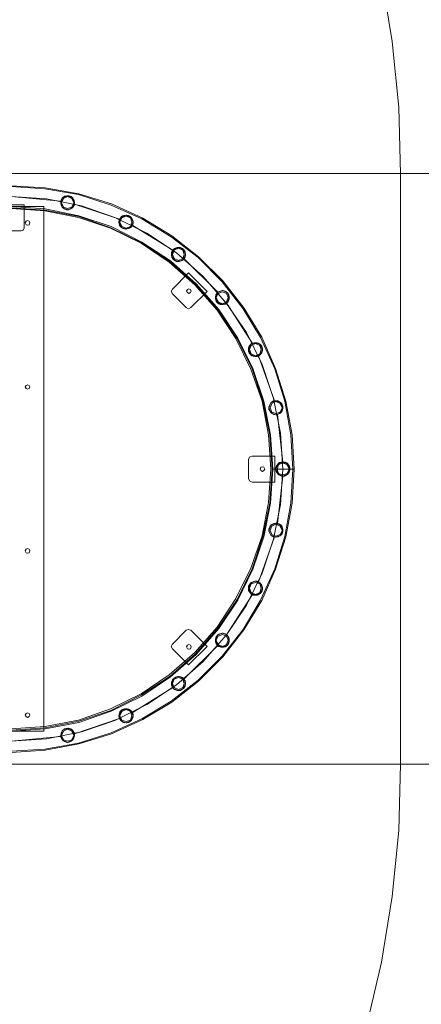
# Model space of a CAD drawing. Units: millimetres. Extents: x -2646 to 5328, y -866 to 6899.
# Drawn here: x 3390 to 4004, y 1652 to 3155 of the extents above; entities that cross this region are included whole.
import ezdxf

# ---------------------------------------------------------------- set-up
doc = ezdxf.new("R2010")
doc.units = ezdxf.units.MM

# ---------------------------------------------------------------- blocks, each defined once
blk = doc.blocks.new('WMF0')
at = {"color": 51, "lineweight": 0}
for points in [[(1269.72, -659.28), (1269.37, -646.94), (1268.15, -634.68), (1266.14, -622.49)], [(1269.72, -659.28), (1269.37, -646.94), (1268.15, -634.68), (1266.14, -622.49)], [(1348.46, -659.21), (923.95, -659.21)], [(1269.72, -659.28), (1269.72, -769.13)], [(1269.72, -659.28), (1269.72, -769.13)], [(892.83, -769.13), (1379.51, -769.13)], [(1118.06, -954.07), (1130.04, -951.2), (1141.87, -947.69), (1153.41, -943.31), (1164.67, -938.22), (1175.5, -932.41), (1185.97, -925.89), (1196.01, -918.72), (1205.55, -910.9), (1214.58, -902.44), (1222.97, -893.4), (1230.79, -883.87), (1237.96, -873.83), (1244.48, -863.36), (1250.29, -852.53), (1255.38, -841.27), (1259.76, -829.73), (1263.34, -817.9), (1266.14, -805.92), (1268.15, -793.73), (1269.37, -781.47), (1269.72, -769.13)], [(1118.06, -954.07), (1130.04, -951.2), (1141.87, -947.69), (1153.41, -943.31), (1164.67, -938.22), (1175.5, -932.41), (1185.97, -925.89), (1196.01, -918.72), (1205.55, -910.9), (1214.58, -902.44), (1222.97, -893.4), (1230.79, -883.87), (1237.96, -873.83), (1244.48, -863.36), (1250.29, -852.53), (1255.38, -841.27), (1259.76, -829.73), (1263.34, -817.9), (1266.14, -805.92), (1268.15, -793.73), (1269.37, -781.47), (1269.72, -769.13)]]:
    blk.add_lwpolyline(points, dxfattribs=at)
at = {"color": 1, "lineweight": 0}
for points in [[(1197.16, -661.5), (1203.54, -661.86), (1209.78, -663.01), (1215.87, -664.87), (1221.68, -667.52), (1227.13, -670.82), (1232.08, -674.7), (1236.6, -679.21), (1240.54, -684.23), (1243.84, -689.68), (1246.42, -695.49), (1248.36, -701.59), (1249.5, -707.82), (1249.86, -714.21), (1249.5, -720.52), (1248.36, -726.83), (1246.42, -732.85), (1243.84, -738.66), (1240.54, -744.11), (1236.6, -749.13), (1232.08, -753.65), (1227.13, -757.59), (1221.68, -760.82), (1215.87, -763.47), (1209.78, -765.33), (1203.54, -766.48), (1197.16, -766.91)], [(1197.16, -766.91), (1203.54, -766.48), (1209.78, -765.33), (1215.87, -763.47), (1221.68, -760.82), (1227.13, -757.59), (1232.08, -753.65), (1236.6, -749.13), (1240.54, -744.11), (1243.84, -738.66), (1246.42, -732.85), (1248.36, -726.83), (1249.5, -720.52), (1249.86, -714.21), (1249.5, -707.82), (1248.36, -701.59), (1246.42, -695.49), (1243.84, -689.68), (1240.54, -684.23), (1236.6, -679.21), (1232.08, -674.7), (1227.13, -670.82), (1221.68, -667.52), (1215.87, -664.87), (1209.78, -663.01), (1203.54, -661.86), (1197.16, -661.5)], [(1197.16, -661.64), (1203.47, -662.08), (1209.71, -663.15), (1215.8, -665.09), (1221.54, -667.67), (1226.99, -670.97), (1232.01, -674.84), (1236.45, -679.36), (1240.4, -684.38), (1243.62, -689.75), (1246.28, -695.56), (1248.14, -701.59), (1249.29, -707.82), (1249.65, -714.21), (1249.29, -720.52), (1248.14, -726.76), (1246.28, -732.78), (1243.62, -738.59), (1240.4, -744.04), (1236.45, -748.98), (1232.01, -753.5), (1226.99, -757.37), (1221.54, -760.67), (1215.8, -763.25), (1209.71, -765.19), (1203.47, -766.34), (1197.16, -766.7)], [(1197.16, -766.7), (1203.47, -766.34), (1209.71, -765.19), (1215.8, -763.25), (1221.54, -760.67), (1226.99, -757.37), (1232.01, -753.5), (1236.45, -748.98), (1240.4, -744.04), (1243.62, -738.59), (1246.28, -732.78), (1248.14, -726.76), (1249.29, -720.52), (1249.65, -714.21), (1249.29, -707.82), (1248.14, -701.59), (1246.28, -695.56), (1243.62, -689.75), (1240.4, -684.38), (1236.45, -679.36), (1232.01, -674.84), (1226.99, -670.97), (1221.54, -667.67), (1215.8, -665.09), (1209.71, -663.15), (1203.47, -662.08), (1197.16, -661.64)], [(1197.16, -663.51), (1203.75, -663.94), (1210.28, -665.23), (1216.52, -667.38), (1222.47, -670.32), (1227.99, -673.98), (1232.94, -678.35), (1237.31, -683.37), (1241.04, -688.82), (1243.91, -694.77), (1246.06, -701.08), (1247.35, -707.54), (1247.78, -714.21), (1247.35, -720.8), (1246.06, -727.26), (1243.91, -733.57), (1241.04, -739.52), (1237.31, -745.04), (1232.94, -749.99), (1227.99, -754.36), (1222.47, -758.02), (1216.52, -760.96), (1210.28, -763.11), (1203.75, -764.4), (1197.16, -764.83)], [(1197.16, -663.51), (1206.41, -664.37)], [(1197.16, -663.51), (1203.75, -663.94), (1210.28, -665.23), (1216.52, -667.38), (1222.47, -670.32), (1227.99, -673.98), (1232.94, -678.35), (1237.31, -683.37), (1241.04, -688.82), (1243.91, -694.77), (1246.06, -701.08), (1247.35, -707.54), (1247.78, -714.21), (1247.35, -720.8), (1246.06, -727.26), (1243.91, -733.57), (1241.04, -739.52), (1237.31, -745.04), (1232.94, -749.99), (1227.99, -754.36), (1222.47, -758.02), (1216.52, -760.96), (1210.28, -763.11), (1203.75, -764.4), (1197.16, -764.83)], [(1197.16, -663.51), (1206.41, -664.37)], [(1197.16, -764.83), (1203.75, -764.4), (1210.28, -763.11), (1216.52, -760.96), (1222.47, -758.02), (1227.99, -754.36), (1232.94, -749.99), (1237.31, -745.04), (1241.04, -739.52), (1243.91, -733.57), (1246.06, -727.26), (1247.35, -720.8), (1247.78, -714.21), (1247.35, -707.54), (1246.06, -701.08), (1243.91, -694.77), (1241.04, -688.82), (1237.31, -683.37), (1232.94, -678.35), (1227.99, -673.98), (1222.47, -670.32), (1216.52, -667.38), (1210.28, -665.23), (1203.75, -663.94), (1197.16, -663.51)], [(1206.41, -664.37), (1197.16, -663.51)], [(1197.16, -764.83), (1203.75, -764.4), (1210.28, -763.11), (1216.52, -760.96), (1222.47, -758.02), (1227.99, -754.36), (1232.94, -749.99), (1237.31, -745.04), (1241.04, -739.52), (1243.91, -733.57), (1246.06, -727.26), (1247.35, -720.8), (1247.78, -714.21), (1247.35, -707.54), (1246.06, -701.08), (1243.91, -694.77), (1241.04, -688.82), (1237.31, -683.37), (1232.94, -678.35), (1227.99, -673.98), (1222.47, -670.32), (1216.52, -667.38), (1210.28, -665.23), (1203.75, -663.94), (1197.16, -663.51)], [(1206.41, -664.37), (1197.16, -663.51)], [(1197.16, -665.37), (1203.54, -665.8), (1209.78, -667.09), (1215.8, -669.1), (1221.54, -671.97), (1226.84, -675.48), (1231.65, -679.72), (1235.88, -684.52), (1239.39, -689.83), (1242.19, -695.49), (1244.27, -701.59), (1245.49, -707.82), (1245.92, -714.21), (1245.49, -720.52), (1244.27, -726.83), (1242.19, -732.85), (1239.39, -738.59), (1235.88, -743.89), (1231.65, -748.7), (1226.84, -752.86), (1221.54, -756.44), (1215.8, -759.24), (1209.78, -761.32), (1203.54, -762.54), (1197.16, -762.97)], [(1197.16, -762.97), (1203.54, -762.54), (1209.78, -761.32), (1215.8, -759.24), (1221.54, -756.44), (1226.84, -752.86), (1231.65, -748.7), (1235.88, -743.89), (1239.39, -738.59), (1242.19, -732.85), (1244.27, -726.83), (1245.49, -720.52), (1245.92, -714.21), (1245.49, -707.82), (1244.27, -701.59), (1242.19, -695.49), (1239.39, -689.83), (1235.88, -684.52), (1231.65, -679.72), (1226.84, -675.48), (1221.54, -671.97), (1215.8, -669.1), (1209.78, -667.09), (1203.54, -665.8), (1197.16, -665.37)], [(1197.16, -665.59), (1203.54, -666.02), (1209.78, -667.24), (1215.73, -669.32), (1221.47, -672.11), (1226.77, -675.63), (1231.5, -679.79), (1235.74, -684.59), (1239.25, -689.9), (1242.05, -695.56), (1244.05, -701.59), (1245.34, -707.82), (1245.77, -714.21), (1245.34, -720.52), (1244.05, -726.76), (1242.05, -732.78), (1239.25, -738.44), (1235.74, -743.75), (1231.5, -748.55), (1226.77, -752.71), (1221.47, -756.23), (1215.73, -759.1), (1209.78, -761.1), (1203.54, -762.32), (1197.16, -762.75)], [(1197.16, -762.75), (1203.54, -762.32), (1209.78, -761.1), (1215.73, -759.1), (1221.47, -756.23), (1226.77, -752.71), (1231.5, -748.55), (1235.74, -743.75), (1239.25, -738.44), (1242.05, -732.78), (1244.05, -726.76), (1245.34, -720.52), (1245.77, -714.21), (1245.34, -707.82), (1244.05, -701.59), (1242.05, -695.56), (1239.25, -689.9), (1235.74, -684.59), (1231.5, -679.79), (1226.77, -675.63), (1221.47, -672.11), (1215.73, -669.32), (1209.78, -667.24), (1203.54, -666.02), (1197.16, -665.59)], [(1208.99, -664.94), (1217.38, -667.74)], [(1208.99, -664.94), (1217.38, -667.74)], [(1217.38, -667.74), (1208.99, -664.94)], [(1217.38, -667.74), (1208.99, -664.94)], [(1199.59, -669.32), (1199.45, -669.75), (1199.02, -669.89)], [(1199.02, -669.89), (1199.45, -669.75), (1199.59, -669.32)], [(1219.74, -668.82), (1227.27, -673.48)], [(1219.74, -668.82), (1227.27, -673.48)], [(1227.27, -673.48), (1219.74, -668.82)], [(1227.27, -673.48), (1219.74, -668.82)], [(1229.35, -675.05), (1235.66, -681.29)], [(1229.35, -675.05), (1235.66, -681.29)], [(1235.66, -681.29), (1229.35, -675.05)], [(1235.66, -681.29), (1229.35, -675.05)], [(1227.2, -681.58), (1226.99, -681.15), (1227.2, -680.72)], [(1227.2, -680.72), (1226.99, -681.15), (1227.2, -681.58)], [(1230.64, -684.16), (1230.21, -684.38), (1229.78, -684.16)], [(1229.78, -684.16), (1230.21, -684.38), (1230.64, -684.16)], [(1237.31, -683.3), (1242.12, -690.83)], [(1237.31, -683.3), (1242.12, -690.83)], [(1242.12, -690.83), (1237.31, -683.3)], [(1242.12, -690.83), (1237.31, -683.3)], [(1243.26, -693.12), (1246.2, -701.51)], [(1243.26, -693.12), (1246.2, -701.51)], [(1246.2, -701.51), (1243.26, -693.12)], [(1246.2, -701.51), (1243.26, -693.12)], [(1246.78, -704.02), (1247.78, -712.92)], [(1246.78, -704.02), (1247.78, -712.92)], [(1247.78, -712.92), (1246.78, -704.02)], [(1247.78, -712.92), (1246.78, -704.02)], [(1241.4, -712.34), (1241.62, -711.91), (1242.05, -711.77)], [(1242.05, -711.77), (1241.62, -711.91), (1241.4, -712.34)], [(1246.49, -714.21), (1245.85, -714.21), (1245.77, -714.21), (1246.28, -714.21), (1247.21, -714.21), (1248.36, -714.21), (1249.29, -714.21), (1249.79, -714.21), (1249.72, -714.21), (1249.07, -714.21)], [(1246.49, -714.21), (1245.85, -714.21), (1245.77, -714.21), (1246.28, -714.21), (1247.21, -714.21), (1248.36, -714.21), (1249.29, -714.21), (1249.79, -714.21), (1249.72, -714.21), (1249.07, -714.21)], [(1246.49, -714.21), (1245.99, -714.21), (1246.49, -714.21), (1247.28, -714.21), (1248.28, -714.21), (1249.14, -714.21), (1249.65, -714.21), (1249.57, -714.21), (1249.07, -714.21)], [(1246.49, -714.21), (1245.99, -714.21), (1246.49, -714.21), (1247.28, -714.21), (1248.28, -714.21), (1249.14, -714.21), (1249.65, -714.21), (1249.57, -714.21), (1249.07, -714.21)], [(1242.05, -716.64), (1241.62, -716.43), (1241.4, -716)], [(1241.4, -716), (1241.62, -716.43), (1242.05, -716.64)], [(1247.78, -715.5), (1246.78, -724.32)], [(1247.78, -715.5), (1246.78, -724.32)], [(1246.78, -724.32), (1247.78, -715.5)], [(1246.78, -724.32), (1247.78, -715.5)], [(1246.2, -726.83), (1243.26, -735.22)], [(1246.2, -726.83), (1243.26, -735.22)], [(1243.26, -735.22), (1246.2, -726.83)], [(1243.26, -735.22), (1246.2, -726.83)], [(1242.12, -737.51), (1237.31, -745.04)], [(1242.12, -737.51), (1237.31, -745.04)], [(1237.31, -745.04), (1242.12, -737.51)], [(1237.31, -745.04), (1242.12, -737.51)], [(1229.78, -744.18), (1230.21, -744.04), (1230.64, -744.18)], [(1230.64, -744.18), (1230.21, -744.04), (1229.78, -744.18)], [(1227.2, -747.62), (1226.99, -747.19), (1227.2, -746.76)], [(1227.2, -746.76), (1226.99, -747.19), (1227.2, -747.62)], [(1235.66, -747.05), (1229.35, -753.29)], [(1235.66, -747.05), (1229.35, -753.29)], [(1229.35, -753.29), (1235.66, -747.05)], [(1229.35, -753.29), (1235.66, -747.05)], [(1227.27, -754.86), (1219.74, -759.53)], [(1227.27, -754.86), (1219.74, -759.53)], [(1219.74, -759.53), (1227.27, -754.86)], [(1219.74, -759.53), (1227.27, -754.86)], [(1217.38, -760.6), (1208.99, -763.47)], [(1217.38, -760.6), (1208.99, -763.47)], [(1208.99, -763.47), (1217.38, -760.6)], [(1208.99, -763.47), (1217.38, -760.6)], [(1206.41, -763.97), (1197.16, -764.83)], [(1206.41, -763.97), (1197.16, -764.83)], [(1197.16, -764.83), (1206.41, -763.97)], [(1197.16, -764.83), (1206.41, -763.97)]]:
    blk.add_lwpolyline(points, dxfattribs=at)
for points in [[(1208.99, -664.94), (1208.84, -665.16), (1208.7, -665.52), (1208.27, -665.8), (1207.84, -665.95), (1207.48, -665.95), (1207.12, -665.8), (1206.69, -665.52), (1206.48, -665.02), (1206.41, -664.66), (1206.41, -664.37), (1206.55, -664.08), (1206.77, -663.72), (1207.2, -663.44), (1207.63, -663.37), (1207.98, -663.37), (1208.34, -663.51), (1208.7, -663.87), (1208.92, -664.23), (1208.99, -664.66), (1208.99, -664.94)], [(1208.99, -664.94), (1208.99, -664.87), (1208.99, -664.66), (1208.92, -664.23), (1208.7, -663.8), (1208.34, -663.51), (1207.98, -663.37), (1207.55, -663.37), (1207.05, -663.51), (1206.69, -663.87), (1206.48, -664.15), (1206.41, -664.44), (1206.41, -664.66), (1206.48, -665.02), (1206.69, -665.45), (1207.05, -665.8), (1207.41, -665.88), (1207.84, -665.95), (1208.27, -665.8), (1208.7, -665.45), (1208.92, -665.16), (1208.99, -664.94)], [(1208.99, -664.94), (1208.99, -664.66), (1208.92, -664.23), (1208.7, -663.8), (1208.34, -663.51), (1207.98, -663.37), (1207.63, -663.37), (1207.12, -663.44), (1206.77, -663.72), (1206.55, -664.08), (1206.41, -664.37), (1206.41, -664.66), (1206.48, -665.02), (1206.69, -665.45), (1207.05, -665.73), (1207.41, -665.88), (1207.77, -665.95), (1208.27, -665.8), (1208.7, -665.52), (1208.84, -665.16), (1208.99, -664.94)], [(1208.99, -664.94), (1208.92, -665.16), (1208.7, -665.45), (1208.27, -665.8), (1207.84, -665.95), (1207.48, -665.95), (1207.05, -665.8), (1206.69, -665.45), (1206.48, -665.02), (1206.41, -664.66), (1206.41, -664.37), (1206.48, -664.15), (1206.69, -663.8), (1207.05, -663.51), (1207.55, -663.37), (1207.91, -663.37), (1208.34, -663.51), (1208.7, -663.8), (1208.92, -664.3), (1208.99, -664.66), (1208.99, -664.94)], [(1206.41, -664.66), (1206.77, -665.59), (1207.7, -665.95), (1208.63, -665.59), (1208.99, -664.66), (1208.63, -663.72), (1207.7, -663.37), (1206.77, -663.72), (1206.41, -664.66)], [(1206.41, -664.66), (1206.77, -665.59), (1207.7, -665.95), (1208.63, -665.59), (1208.99, -664.66), (1208.63, -663.72), (1207.7, -663.37), (1206.77, -663.72), (1206.41, -664.66)], [(1206.55, -664.66), (1206.91, -665.45), (1207.7, -665.73), (1208.49, -665.45), (1208.84, -664.66), (1208.49, -663.87), (1207.7, -663.51), (1206.91, -663.87), (1206.55, -664.66)], [(1208.84, -664.66), (1208.49, -665.45), (1207.7, -665.73), (1206.91, -665.45), (1206.55, -664.66), (1206.91, -663.87), (1207.7, -663.51), (1208.49, -663.87), (1208.84, -664.66)], [(1194.72, -665.02), (1199.59, -665.02), (1194.72, -665.02)], [(1197.16, -665.37), (1203.25, -665.37), (1197.16, -665.37)], [(1199.59, -665.02), (1199.59, -669.32), (1199.59, -665.02)], [(1203.25, -665.37), (1203.25, -762.97), (1203.25, -665.37)], [(1200.67, -668.39), (1200.53, -668.74), (1200.24, -668.82), (1199.95, -668.74), (1199.81, -668.39), (1199.95, -668.1), (1200.24, -667.96), (1200.53, -668.1), (1200.67, -668.39)], [(1199.81, -668.39), (1199.95, -668.74), (1200.24, -668.82), (1200.53, -668.74), (1200.67, -668.39), (1200.53, -668.1), (1200.24, -667.96), (1199.95, -668.1), (1199.81, -668.39)], [(1219.74, -668.82), (1219.82, -668.74), (1219.89, -668.39), (1219.82, -667.88), (1219.6, -667.45), (1219.24, -667.17), (1218.88, -667.02), (1218.38, -666.95), (1217.95, -667.09), (1217.59, -667.38), (1217.45, -667.67), (1217.31, -667.96), (1217.23, -668.24), (1217.38, -668.74), (1217.66, -669.17), (1217.95, -669.39), (1218.31, -669.53), (1218.81, -669.53), (1219.31, -669.32), (1219.6, -669.1), (1219.74, -668.82)], [(1219.74, -668.82), (1219.89, -668.46), (1219.82, -667.96), (1219.6, -667.52), (1219.31, -667.24), (1218.96, -667.02), (1218.6, -666.95), (1218.1, -667.09), (1217.66, -667.38), (1217.45, -667.67), (1217.31, -667.96), (1217.23, -668.31), (1217.38, -668.82), (1217.66, -669.17), (1217.95, -669.39), (1218.31, -669.53), (1218.74, -669.53), (1219.24, -669.39), (1219.6, -669.1), (1219.74, -668.82)], [(1217.23, -668.24), (1217.66, -669.17), (1218.6, -669.6), (1219.46, -669.17), (1219.89, -668.24), (1219.46, -667.38), (1218.6, -666.95), (1217.66, -667.38), (1217.23, -668.24)], [(1217.23, -668.24), (1217.66, -669.17), (1218.6, -669.6), (1219.46, -669.17), (1219.89, -668.24), (1219.46, -667.38), (1218.6, -666.95), (1217.66, -667.38), (1217.23, -668.24)], [(1219.74, -668.82), (1219.67, -668.96), (1219.46, -669.25), (1219.03, -669.46), (1218.53, -669.6), (1218.17, -669.53), (1217.81, -669.32), (1217.52, -669.03), (1217.31, -668.6), (1217.31, -668.17), (1217.38, -667.81), (1217.52, -667.52), (1217.74, -667.24), (1218.24, -667.02), (1218.67, -666.95), (1219.03, -667.09), (1219.39, -667.24), (1219.67, -667.67), (1219.89, -668.1), (1219.82, -668.53), (1219.74, -668.82)], [(1219.74, -668.82), (1219.67, -668.96), (1219.46, -669.25), (1219.03, -669.46), (1218.53, -669.6), (1218.17, -669.53), (1217.81, -669.32), (1217.45, -668.96), (1217.31, -668.46), (1217.31, -668.1), (1217.38, -667.81), (1217.52, -667.52), (1217.74, -667.24), (1218.24, -667.02), (1218.74, -666.95), (1219.1, -667.09), (1219.46, -667.31), (1219.74, -667.74), (1219.89, -668.17), (1219.82, -668.53), (1219.74, -668.82)], [(1217.45, -668.24), (1217.81, -669.1), (1218.6, -669.39), (1219.39, -669.1), (1219.67, -668.24), (1219.39, -667.45), (1218.6, -667.17), (1217.81, -667.45), (1217.45, -668.24)], [(1219.67, -668.24), (1219.39, -669.1), (1218.6, -669.39), (1217.81, -669.1), (1217.45, -668.24), (1217.81, -667.45), (1218.6, -667.17), (1219.39, -667.45), (1219.67, -668.24)], [(1199.02, -669.89), (1195.36, -669.89), (1199.02, -669.89)], [(1229.35, -675.05), (1229.35, -675.13), (1229.07, -675.34), (1228.71, -675.48), (1228.13, -675.56), (1227.78, -675.41), (1227.49, -675.2), (1227.2, -674.91), (1227.06, -674.41), (1227.06, -673.91), (1227.2, -673.62), (1227.42, -673.33), (1227.78, -673.12), (1228.28, -672.97), (1228.71, -673.05), (1229.07, -673.19), (1229.35, -673.48), (1229.57, -673.84), (1229.64, -674.34), (1229.5, -674.77), (1229.35, -675.05)], [(1229.35, -675.05), (1229.42, -675.05), (1229.57, -674.77), (1229.64, -674.34), (1229.57, -673.76), (1229.35, -673.4), (1228.99, -673.19), (1228.64, -672.97), (1228.13, -672.97), (1227.63, -673.19), (1227.35, -673.4), (1227.2, -673.62), (1227.06, -673.98), (1227.06, -674.41), (1227.2, -674.91), (1227.49, -675.2), (1227.78, -675.48), (1228.28, -675.56), (1228.78, -675.48), (1229.14, -675.27), (1229.35, -675.05)], [(1229.35, -675.05), (1229.57, -674.77), (1229.64, -674.27), (1229.5, -673.76), (1229.35, -673.4), (1228.99, -673.19), (1228.64, -672.97), (1228.13, -672.97), (1227.63, -673.19), (1227.35, -673.4), (1227.2, -673.69), (1227.06, -674.05), (1227.06, -674.55), (1227.27, -674.98), (1227.49, -675.27), (1227.78, -675.48), (1228.28, -675.56), (1228.71, -675.48), (1229.14, -675.34), (1229.35, -675.05)], [(1229.35, -675.05), (1229.28, -675.2), (1228.99, -675.41), (1228.56, -675.56), (1228.06, -675.56), (1227.7, -675.41), (1227.35, -675.13), (1227.13, -674.77), (1227.06, -674.27), (1227.13, -673.84), (1227.27, -673.55), (1227.42, -673.33), (1227.78, -673.12), (1228.28, -672.97), (1228.71, -673.05), (1229.07, -673.19), (1229.35, -673.48), (1229.57, -673.98), (1229.64, -674.41), (1229.5, -674.84), (1229.35, -675.05)], [(1227.06, -674.27), (1227.42, -675.2), (1228.35, -675.56), (1229.28, -675.2), (1229.64, -674.27), (1229.28, -673.33), (1228.35, -672.97), (1227.42, -673.33), (1227.06, -674.27)], [(1227.06, -674.27), (1227.42, -675.2), (1228.35, -675.56), (1229.28, -675.2), (1229.64, -674.27), (1229.28, -673.33), (1228.35, -672.97), (1227.42, -673.33), (1227.06, -674.27)], [(1227.2, -674.27), (1227.56, -675.05), (1228.35, -675.41), (1229.14, -675.05), (1229.42, -674.27), (1229.14, -673.48), (1228.35, -673.12), (1227.56, -673.48), (1227.2, -674.27)], [(1229.42, -674.27), (1229.14, -675.05), (1228.35, -675.41), (1227.56, -675.05), (1227.2, -674.27), (1227.56, -673.48), (1228.35, -673.12), (1229.14, -673.48), (1229.42, -674.27)], [(1227.2, -680.72), (1230.21, -677.71), (1227.2, -680.72)], [(1230.21, -677.71), (1233.66, -681.15), (1230.21, -677.71)], [(1230.72, -681.08), (1230.57, -681.36), (1230.29, -681.51), (1230, -681.36), (1229.86, -681.08), (1230, -680.79), (1230.29, -680.65), (1230.57, -680.79), (1230.72, -681.08)], [(1229.86, -681.08), (1230, -681.36), (1230.29, -681.51), (1230.57, -681.36), (1230.72, -681.08), (1230.57, -680.79), (1230.29, -680.65), (1230, -680.79), (1229.86, -681.08)], [(1233.66, -681.15), (1230.64, -684.16), (1233.66, -681.15)], [(1237.31, -683.3), (1237.31, -683.37), (1237.03, -683.52), (1236.6, -683.59), (1236.02, -683.52), (1235.66, -683.3), (1235.45, -683.09), (1235.3, -682.66), (1235.23, -682.15), (1235.38, -681.72), (1235.59, -681.44), (1235.81, -681.22), (1236.24, -681.08), (1236.74, -681.01), (1237.17, -681.15), (1237.46, -681.44), (1237.67, -681.72), (1237.81, -682.15), (1237.74, -682.66), (1237.53, -683.09), (1237.31, -683.3)], [(1237.31, -683.3), (1237.38, -683.3), (1237.6, -683.09), (1237.74, -682.66), (1237.81, -682.08), (1237.67, -681.72), (1237.46, -681.36), (1237.03, -681.15), (1236.6, -681.01), (1236.09, -681.08), (1235.81, -681.22), (1235.52, -681.44), (1235.38, -681.72), (1235.23, -682.15), (1235.3, -682.66), (1235.45, -683.01), (1235.74, -683.3), (1236.17, -683.59), (1236.67, -683.59), (1237.1, -683.52), (1237.31, -683.3)], [(1237.31, -683.3), (1237.6, -683.01), (1237.81, -682.58), (1237.81, -682.08), (1237.67, -681.72), (1237.46, -681.36), (1237.1, -681.15), (1236.6, -681.01), (1236.09, -681.08), (1235.81, -681.22), (1235.52, -681.44), (1235.3, -681.79), (1235.23, -682.3), (1235.3, -682.73), (1235.45, -683.09), (1235.74, -683.37), (1236.17, -683.59), (1236.6, -683.59), (1237.03, -683.52), (1237.31, -683.3)], [(1237.31, -683.3), (1237.24, -683.37), (1236.95, -683.52), (1236.45, -683.59), (1235.95, -683.52), (1235.66, -683.23), (1235.38, -682.94), (1235.23, -682.51), (1235.23, -682.01), (1235.45, -681.65), (1235.59, -681.36), (1235.88, -681.22), (1236.24, -681.08), (1236.74, -681.01), (1237.17, -681.22), (1237.46, -681.44), (1237.74, -681.79), (1237.81, -682.3), (1237.74, -682.73), (1237.53, -683.09), (1237.31, -683.3)], [(1235.23, -682.3), (1235.59, -683.23), (1236.52, -683.59), (1237.46, -683.23), (1237.81, -682.3), (1237.46, -681.36), (1236.52, -681.01), (1235.59, -681.36), (1235.23, -682.3)], [(1235.23, -682.3), (1235.59, -683.23), (1236.52, -683.59), (1237.46, -683.23), (1237.81, -682.3), (1237.46, -681.36), (1236.52, -681.01), (1235.59, -681.36), (1235.23, -682.3)], [(1235.38, -682.3), (1235.74, -683.09), (1236.52, -683.44), (1237.31, -683.09), (1237.6, -682.3), (1237.31, -681.51), (1236.52, -681.22), (1235.74, -681.51), (1235.38, -682.3)], [(1237.6, -682.3), (1237.31, -683.09), (1236.52, -683.44), (1235.74, -683.09), (1235.38, -682.3), (1235.74, -681.51), (1236.52, -681.22), (1237.31, -681.51), (1237.6, -682.3)], [(1229.78, -684.16), (1227.2, -681.58), (1229.78, -684.16)], [(1243.26, -693.12), (1243.12, -693.2), (1242.76, -693.27), (1242.33, -693.2), (1241.83, -692.98), (1241.62, -692.69), (1241.4, -692.34), (1241.4, -691.91), (1241.47, -691.48), (1241.76, -691.05), (1241.97, -690.83), (1242.26, -690.76), (1242.69, -690.69), (1243.19, -690.76), (1243.55, -691.05), (1243.84, -691.33), (1243.91, -691.69), (1243.98, -692.19), (1243.77, -692.62), (1243.48, -692.98), (1243.26, -693.12)], [(1243.26, -693.12), (1243.34, -693.12), (1243.62, -692.91), (1243.84, -692.48), (1243.98, -691.98), (1243.91, -691.55), (1243.69, -691.19), (1243.41, -690.9), (1242.98, -690.69), (1242.48, -690.69), (1242.19, -690.76), (1241.9, -690.9), (1241.69, -691.19), (1241.4, -691.62), (1241.4, -692.12), (1241.47, -692.48), (1241.69, -692.84), (1242.05, -693.12), (1242.55, -693.27), (1242.98, -693.27), (1243.26, -693.12)], [(1243.26, -693.12), (1243.55, -692.91), (1243.84, -692.55), (1243.98, -692.05), (1243.91, -691.62), (1243.77, -691.26), (1243.48, -690.97), (1243.05, -690.76), (1242.55, -690.69), (1242.19, -690.76), (1241.9, -690.9), (1241.69, -691.19), (1241.4, -691.62), (1241.4, -692.12), (1241.47, -692.48), (1241.69, -692.77), (1241.97, -693.12), (1242.55, -693.27), (1242.91, -693.27), (1243.26, -693.12)], [(1243.26, -693.12), (1243.05, -693.2), (1242.76, -693.27), (1242.33, -693.2), (1241.83, -692.98), (1241.54, -692.69), (1241.4, -692.34), (1241.4, -691.83), (1241.54, -691.33), (1241.83, -691.05), (1242.05, -690.83), (1242.33, -690.76), (1242.69, -690.69), (1243.19, -690.76), (1243.62, -691.05), (1243.84, -691.4), (1243.98, -691.76), (1243.91, -692.26), (1243.77, -692.69), (1243.48, -692.98), (1243.26, -693.12)], [(1241.4, -691.98), (1241.76, -692.91), (1242.69, -693.27), (1243.62, -692.91), (1243.98, -691.98), (1243.62, -691.05), (1242.69, -690.69), (1241.76, -691.05), (1241.4, -691.98)], [(1241.4, -691.98), (1241.76, -692.91), (1242.69, -693.27), (1243.62, -692.91), (1243.98, -691.98), (1243.62, -691.05), (1242.69, -690.69), (1241.76, -691.05), (1241.4, -691.98)], [(1241.54, -691.98), (1241.9, -692.77), (1242.69, -693.12), (1243.48, -692.77), (1243.77, -691.98), (1243.48, -691.19), (1242.69, -690.83), (1241.9, -691.19), (1241.54, -691.98)], [(1243.77, -691.98), (1243.48, -692.77), (1242.69, -693.12), (1241.9, -692.77), (1241.54, -691.98), (1241.9, -691.19), (1242.69, -690.83), (1243.48, -691.19), (1243.77, -691.98)], [(1200.67, -698.93), (1200.53, -699.22), (1200.24, -699.36), (1199.95, -699.22), (1199.81, -698.93), (1199.95, -698.65), (1200.24, -698.5), (1200.53, -698.65), (1200.67, -698.93)], [(1199.81, -698.93), (1199.95, -699.22), (1200.24, -699.36), (1200.53, -699.22), (1200.67, -698.93), (1200.53, -698.65), (1200.24, -698.5), (1199.95, -698.65), (1199.81, -698.93)], [(1246.78, -704.02), (1246.49, -704.1), (1246.13, -704.02), (1245.7, -703.81), (1245.42, -703.45), (1245.27, -703.09), (1245.2, -702.73), (1245.34, -702.3), (1245.63, -701.8), (1245.92, -701.59), (1246.2, -701.51), (1246.49, -701.51), (1246.85, -701.51), (1247.35, -701.8), (1247.64, -702.16), (1247.78, -702.52), (1247.78, -702.88), (1247.64, -703.38), (1247.42, -703.74), (1247.06, -703.95), (1246.78, -704.02)], [(1246.78, -704.02), (1246.99, -703.95), (1247.35, -703.81), (1247.64, -703.38), (1247.78, -702.95), (1247.78, -702.52), (1247.64, -702.16), (1247.28, -701.73), (1246.78, -701.51), (1246.42, -701.51), (1246.2, -701.51), (1245.92, -701.59), (1245.63, -701.8), (1245.34, -702.23), (1245.2, -702.66), (1245.2, -703.09), (1245.42, -703.45), (1245.7, -703.81), (1246.2, -704.02), (1246.49, -704.1), (1246.78, -704.02)], [(1246.78, -704.02), (1246.99, -703.95), (1247.35, -703.81), (1247.64, -703.38), (1247.78, -702.95), (1247.78, -702.52), (1247.64, -702.16), (1247.35, -701.8), (1246.92, -701.59), (1246.49, -701.51), (1246.2, -701.51), (1245.92, -701.59), (1245.63, -701.8), (1245.34, -702.23), (1245.2, -702.66), (1245.2, -703.02), (1245.34, -703.38), (1245.63, -703.81), (1246.13, -704.02), (1246.49, -704.1), (1246.78, -704.02)], [(1246.78, -704.02), (1246.56, -704.1), (1246.2, -704.02), (1245.7, -703.81), (1245.42, -703.45), (1245.27, -703.09), (1245.2, -702.73), (1245.34, -702.23), (1245.63, -701.8), (1245.92, -701.59), (1246.2, -701.51), (1246.42, -701.51), (1246.78, -701.51), (1247.28, -701.73), (1247.57, -702.09), (1247.78, -702.45), (1247.78, -702.88), (1247.64, -703.38), (1247.35, -703.74), (1247.06, -703.95), (1246.78, -704.02)], [(1245.2, -702.81), (1245.56, -703.74), (1246.49, -704.1), (1247.42, -703.74), (1247.78, -702.81), (1247.42, -701.87), (1246.49, -701.51), (1245.56, -701.87), (1245.2, -702.81)], [(1245.2, -702.81), (1245.56, -703.74), (1246.49, -704.1), (1247.42, -703.74), (1247.78, -702.81), (1247.42, -701.87), (1246.49, -701.51), (1245.56, -701.87), (1245.2, -702.81)], [(1245.42, -702.81), (1245.7, -703.59), (1246.49, -703.88), (1247.28, -703.59), (1247.64, -702.81), (1247.28, -702.02), (1246.49, -701.66), (1245.7, -702.02), (1245.42, -702.81)], [(1247.64, -702.81), (1247.28, -703.59), (1246.49, -703.88), (1245.7, -703.59), (1245.42, -702.81), (1245.7, -702.02), (1246.49, -701.66), (1247.28, -702.02), (1247.64, -702.81)], [(1241.4, -716), (1241.4, -712.34), (1241.4, -716)], [(1242.05, -711.77), (1246.28, -711.77), (1242.05, -711.77)], [(1246.28, -711.77), (1246.28, -716.64), (1246.28, -711.77)], [(1244.41, -714.21), (1244.27, -714.49), (1243.98, -714.64), (1243.69, -714.49), (1243.55, -714.21), (1243.69, -713.85), (1243.98, -713.78), (1244.27, -713.85), (1244.41, -714.21)], [(1243.55, -714.21), (1243.69, -714.49), (1243.98, -714.64), (1244.27, -714.49), (1244.41, -714.21), (1244.27, -713.85), (1243.98, -713.78), (1243.69, -713.85), (1243.55, -714.21)], [(1247.78, -712.92), (1247.93, -712.92), (1248.21, -712.92), (1248.64, -713.2), (1248.93, -713.63), (1249.07, -713.99), (1249.07, -714.35), (1248.93, -714.78), (1248.64, -715.14), (1248.21, -715.43), (1247.93, -715.5), (1247.71, -715.5), (1247.42, -715.43), (1247.06, -715.28), (1246.71, -714.92), (1246.56, -714.49), (1246.49, -714.13), (1246.56, -713.78), (1246.85, -713.35), (1247.21, -712.99), (1247.57, -712.92), (1247.78, -712.92)], [(1247.78, -712.92), (1247.57, -712.92), (1247.35, -712.99), (1246.92, -713.2), (1246.63, -713.63), (1246.49, -714.06), (1246.49, -714.42), (1246.71, -714.92), (1246.99, -715.21), (1247.42, -715.43), (1247.64, -715.5), (1247.85, -715.5), (1248.14, -715.43), (1248.5, -715.28), (1248.86, -714.92), (1249.07, -714.49), (1249.07, -714.13), (1249, -713.7), (1248.79, -713.27), (1248.36, -712.99), (1248, -712.92), (1247.78, -712.92)], [(1247.78, -715.5), (1247.93, -715.5), (1248.21, -715.43), (1248.64, -715.21), (1248.93, -714.78), (1249.07, -714.35), (1249.07, -713.99), (1248.93, -713.56), (1248.64, -713.2), (1248.21, -712.99), (1247.93, -712.92), (1247.71, -712.92), (1247.42, -712.92), (1247.06, -713.06), (1246.71, -713.49), (1246.56, -713.85), (1246.49, -714.21), (1246.56, -714.64), (1246.85, -715.07), (1247.21, -715.35), (1247.57, -715.43), (1247.78, -715.5)], [(1247.78, -715.5), (1247.57, -715.5), (1247.35, -715.35), (1246.92, -715.14), (1246.63, -714.71), (1246.49, -714.28), (1246.49, -713.92), (1246.71, -713.49), (1246.99, -713.13), (1247.42, -712.92), (1247.64, -712.92), (1247.85, -712.92), (1248.14, -712.92), (1248.5, -713.06), (1248.86, -713.42), (1249.07, -713.85), (1249.07, -714.21), (1249, -714.64), (1248.79, -715.07), (1248.36, -715.35), (1248, -715.5), (1247.78, -715.5)], [(1246.49, -714.21), (1246.85, -715.07), (1247.78, -715.5), (1248.71, -715.07), (1249.07, -714.21), (1248.71, -713.27), (1247.78, -712.92), (1246.85, -713.27), (1246.49, -714.21)], [(1246.49, -714.21), (1246.85, -715.07), (1247.78, -715.5), (1248.71, -715.07), (1249.07, -714.21), (1248.71, -713.27), (1247.78, -712.92), (1246.85, -713.27), (1246.49, -714.21)], [(1246.71, -714.21), (1246.99, -715), (1247.78, -715.28), (1248.57, -715), (1248.93, -714.21), (1248.57, -713.42), (1247.78, -713.06), (1246.99, -713.42), (1246.71, -714.21)], [(1248.93, -714.21), (1248.57, -715), (1247.78, -715.28), (1246.99, -715), (1246.71, -714.21), (1246.99, -713.42), (1247.78, -713.06), (1248.57, -713.42), (1248.93, -714.21)], [(1246.28, -716.64), (1242.05, -716.64), (1246.28, -716.64)], [(1246.78, -724.32), (1246.99, -724.39), (1247.35, -724.6), (1247.64, -725.03), (1247.78, -725.46), (1247.78, -725.82), (1247.64, -726.18), (1247.35, -726.54), (1246.92, -726.83), (1246.49, -726.9), (1246.2, -726.83), (1245.92, -726.76), (1245.63, -726.54), (1245.34, -726.11), (1245.2, -725.68), (1245.2, -725.32), (1245.34, -724.96), (1245.63, -724.6), (1246.13, -724.32), (1246.49, -724.25), (1246.78, -724.32)], [(1246.78, -724.32), (1246.56, -724.25), (1246.2, -724.32), (1245.7, -724.53), (1245.42, -724.89), (1245.27, -725.25), (1245.2, -725.68), (1245.34, -726.11), (1245.63, -726.54), (1245.92, -726.76), (1246.2, -726.83), (1246.42, -726.9), (1246.78, -726.83), (1247.28, -726.61), (1247.57, -726.25), (1247.78, -725.89), (1247.78, -725.46), (1247.64, -725.03), (1247.35, -724.6), (1247.06, -724.39), (1246.78, -724.32)], [(1246.78, -724.32), (1246.49, -724.25), (1246.13, -724.32), (1245.7, -724.53), (1245.42, -724.89), (1245.27, -725.25), (1245.2, -725.61), (1245.34, -726.11), (1245.63, -726.54), (1245.92, -726.76), (1246.2, -726.83), (1246.49, -726.9), (1246.85, -726.83), (1247.35, -726.54), (1247.64, -726.25), (1247.78, -725.89), (1247.78, -725.46), (1247.64, -724.96), (1247.42, -724.6), (1247.06, -724.39), (1246.78, -724.32)], [(1246.78, -724.32), (1246.99, -724.39), (1247.35, -724.6), (1247.64, -724.96), (1247.78, -725.46), (1247.78, -725.82), (1247.64, -726.25), (1247.28, -726.61), (1246.78, -726.83), (1246.42, -726.9), (1246.2, -726.83), (1245.92, -726.76), (1245.63, -726.54), (1245.34, -726.11), (1245.2, -725.68), (1245.2, -725.32), (1245.42, -724.89), (1245.7, -724.53), (1246.2, -724.32), (1246.49, -724.25), (1246.78, -724.32)], [(1245.2, -725.61), (1245.56, -726.47), (1246.49, -726.9), (1247.42, -726.47), (1247.78, -725.61), (1247.42, -724.68), (1246.49, -724.25), (1245.56, -724.68), (1245.2, -725.61)], [(1245.2, -725.61), (1245.56, -726.47), (1246.49, -726.9), (1247.42, -726.47), (1247.78, -725.61), (1247.42, -724.68), (1246.49, -724.25), (1245.56, -724.68), (1245.2, -725.61)], [(1245.42, -725.61), (1245.7, -726.4), (1246.49, -726.68), (1247.28, -726.4), (1247.64, -725.61), (1247.28, -724.82), (1246.49, -724.46), (1245.7, -724.82), (1245.42, -725.61)], [(1247.64, -725.61), (1247.28, -726.4), (1246.49, -726.68), (1245.7, -726.4), (1245.42, -725.61), (1245.7, -724.82), (1246.49, -724.46), (1247.28, -724.82), (1247.64, -725.61)], [(1200.67, -729.41), (1200.53, -729.77), (1200.24, -729.84), (1199.95, -729.77), (1199.81, -729.41), (1199.95, -729.12), (1200.24, -728.98), (1200.53, -729.12), (1200.67, -729.41)], [(1199.81, -729.41), (1199.95, -729.77), (1200.24, -729.84), (1200.53, -729.77), (1200.67, -729.41), (1200.53, -729.12), (1200.24, -728.98), (1199.95, -729.12), (1199.81, -729.41)], [(1243.26, -735.22), (1243.55, -735.43), (1243.84, -735.79), (1243.98, -736.29), (1243.91, -736.72), (1243.77, -737.08), (1243.48, -737.37), (1243.05, -737.65), (1242.55, -737.65), (1242.19, -737.58), (1241.9, -737.44), (1241.69, -737.22), (1241.4, -736.72), (1241.4, -736.29), (1241.47, -735.93), (1241.69, -735.58), (1241.97, -735.29), (1242.55, -735.07), (1242.91, -735.07), (1243.26, -735.22)], [(1243.26, -735.22), (1243.05, -735.15), (1242.76, -735.07), (1242.33, -735.15), (1241.83, -735.36), (1241.54, -735.72), (1241.4, -736.08), (1241.4, -736.51), (1241.54, -737.01), (1241.83, -737.37), (1242.05, -737.51), (1242.33, -737.65), (1242.69, -737.65), (1243.19, -737.58), (1243.62, -737.3), (1243.84, -737.01), (1243.98, -736.58), (1243.91, -736.08), (1243.77, -735.65), (1243.48, -735.36), (1243.26, -735.22)], [(1243.26, -735.22), (1243.12, -735.15), (1242.76, -735.07), (1242.33, -735.15), (1241.83, -735.36), (1241.62, -735.65), (1241.4, -736.01), (1241.4, -736.44), (1241.47, -736.94), (1241.76, -737.3), (1241.97, -737.51), (1242.26, -737.65), (1242.69, -737.65), (1243.19, -737.58), (1243.55, -737.3), (1243.84, -737.01), (1243.91, -736.65), (1243.98, -736.15), (1243.77, -735.72), (1243.48, -735.36), (1243.26, -735.22)], [(1243.26, -735.22), (1243.34, -735.29), (1243.62, -735.43), (1243.84, -735.86), (1243.98, -736.36), (1243.91, -736.79), (1243.69, -737.15), (1243.41, -737.44), (1242.98, -737.65), (1242.48, -737.65), (1242.19, -737.58), (1241.9, -737.44), (1241.69, -737.22), (1241.4, -736.79), (1241.4, -736.29), (1241.47, -735.86), (1241.69, -735.58), (1242.05, -735.22), (1242.55, -735.07), (1242.98, -735.15), (1243.26, -735.22)], [(1241.4, -736.36), (1241.76, -737.3), (1242.69, -737.65), (1243.62, -737.3), (1243.98, -736.36), (1243.62, -735.43), (1242.69, -735.07), (1241.76, -735.43), (1241.4, -736.36)], [(1241.4, -736.36), (1241.76, -737.3), (1242.69, -737.65), (1243.62, -737.3), (1243.98, -736.36), (1243.62, -735.43), (1242.69, -735.07), (1241.76, -735.43), (1241.4, -736.36)], [(1241.54, -736.36), (1241.9, -737.15), (1242.69, -737.51), (1243.48, -737.15), (1243.77, -736.36), (1243.48, -735.58), (1242.69, -735.29), (1241.9, -735.58), (1241.54, -736.36)], [(1243.77, -736.36), (1243.48, -737.15), (1242.69, -737.51), (1241.9, -737.15), (1241.54, -736.36), (1241.9, -735.58), (1242.69, -735.29), (1243.48, -735.58), (1243.77, -736.36)], [(1227.2, -746.76), (1229.78, -744.18), (1227.2, -746.76)], [(1230.64, -744.18), (1233.66, -747.19), (1230.64, -744.18)], [(1237.31, -745.04), (1237.6, -745.33), (1237.81, -745.76), (1237.81, -746.26), (1237.67, -746.69), (1237.46, -746.98), (1237.1, -747.19), (1236.6, -747.34), (1236.09, -747.26), (1235.81, -747.12), (1235.52, -746.91), (1235.3, -746.55), (1235.23, -746.04), (1235.3, -745.61), (1235.45, -745.33), (1235.74, -745.04), (1236.17, -744.83), (1236.6, -744.75), (1237.03, -744.9), (1237.31, -745.04)], [(1237.31, -745.04), (1237.24, -744.97), (1236.95, -744.83), (1236.45, -744.75), (1235.95, -744.9), (1235.66, -745.11), (1235.38, -745.4), (1235.23, -745.83), (1235.23, -746.33), (1235.45, -746.76), (1235.59, -746.98), (1235.88, -747.19), (1236.24, -747.34), (1236.74, -747.34), (1237.17, -747.19), (1237.46, -746.91), (1237.74, -746.55), (1237.81, -746.12), (1237.74, -745.61), (1237.53, -745.26), (1237.31, -745.04)], [(1237.31, -745.04), (1237.03, -744.83), (1236.6, -744.75), (1236.02, -744.83), (1235.66, -745.04), (1235.45, -745.33), (1235.3, -745.69), (1235.23, -746.19), (1235.38, -746.69), (1235.59, -746.98), (1235.81, -747.19), (1236.24, -747.34), (1236.74, -747.34), (1237.17, -747.19), (1237.46, -746.98), (1237.67, -746.62), (1237.81, -746.19), (1237.74, -745.69), (1237.53, -745.26), (1237.31, -745.04)], [(1237.31, -745.04), (1237.38, -745.04), (1237.6, -745.33), (1237.74, -745.69), (1237.81, -746.26), (1237.67, -746.69), (1237.46, -746.98), (1237.03, -747.26), (1236.6, -747.34), (1236.09, -747.26), (1235.81, -747.12), (1235.52, -746.91), (1235.38, -746.62), (1235.23, -746.19), (1235.3, -745.69), (1235.45, -745.33), (1235.74, -745.04), (1236.17, -744.83), (1236.67, -744.75), (1237.1, -744.9), (1237.31, -745.04)], [(1235.23, -746.04), (1235.59, -746.98), (1236.52, -747.34), (1237.46, -746.98), (1237.81, -746.04), (1237.46, -745.11), (1236.52, -744.75), (1235.59, -745.11), (1235.23, -746.04)], [(1235.23, -746.04), (1235.59, -746.98), (1236.52, -747.34), (1237.46, -746.98), (1237.81, -746.04), (1237.46, -745.11), (1236.52, -744.75), (1235.59, -745.11), (1235.23, -746.04)], [(1235.38, -746.04), (1235.74, -746.83), (1236.52, -747.19), (1237.31, -746.83), (1237.6, -746.04), (1237.31, -745.26), (1236.52, -744.97), (1235.74, -745.26), (1235.38, -746.04)], [(1237.6, -746.04), (1237.31, -746.83), (1236.52, -747.19), (1235.74, -746.83), (1235.38, -746.04), (1235.74, -745.26), (1236.52, -744.97), (1237.31, -745.26), (1237.6, -746.04)], [(1230.72, -747.26), (1230.57, -747.62), (1230.29, -747.69), (1230, -747.62), (1229.86, -747.26), (1230, -746.98), (1230.29, -746.83), (1230.57, -746.98), (1230.72, -747.26)], [(1229.86, -747.26), (1230, -747.62), (1230.29, -747.69), (1230.57, -747.62), (1230.72, -747.26), (1230.57, -746.98), (1230.29, -746.83), (1230, -746.98), (1229.86, -747.26)], [(1233.66, -747.19), (1230.21, -750.63), (1233.66, -747.19)], [(1230.21, -750.63), (1227.2, -747.62), (1230.21, -750.63)], [(1229.35, -753.29), (1229.57, -753.65), (1229.64, -754.08), (1229.5, -754.58), (1229.35, -754.94), (1228.99, -755.22), (1228.64, -755.37), (1228.13, -755.37), (1227.63, -755.22), (1227.35, -754.94), (1227.2, -754.72), (1227.06, -754.36), (1227.06, -753.79), (1227.27, -753.36), (1227.49, -753.14), (1227.78, -752.93), (1228.28, -752.79), (1228.71, -752.86), (1229.14, -753.07), (1229.35, -753.29)], [(1229.35, -753.29), (1229.28, -753.22), (1228.99, -753), (1228.56, -752.79), (1228.06, -752.86), (1227.7, -753), (1227.35, -753.22), (1227.13, -753.65), (1227.06, -754.08), (1227.13, -754.51), (1227.27, -754.79), (1227.42, -755.01), (1227.78, -755.22), (1228.28, -755.37), (1228.71, -755.37), (1229.07, -755.15), (1229.35, -754.86), (1229.57, -754.43), (1229.64, -753.93), (1229.5, -753.57), (1229.35, -753.29)], [(1229.35, -753.29), (1229.07, -753), (1228.71, -752.86), (1228.13, -752.79), (1227.78, -752.93), (1227.49, -753.14), (1227.2, -753.43), (1227.06, -753.93), (1227.06, -754.43), (1227.2, -754.79), (1227.42, -755.01), (1227.78, -755.22), (1228.28, -755.37), (1228.71, -755.37), (1229.07, -755.15), (1229.35, -754.94), (1229.57, -754.51), (1229.64, -754), (1229.5, -753.57), (1229.35, -753.29)], [(1229.35, -753.29), (1229.42, -753.36), (1229.57, -753.57), (1229.64, -754.08), (1229.57, -754.58), (1229.35, -754.94), (1228.99, -755.22), (1228.64, -755.37), (1228.13, -755.37), (1227.63, -755.15), (1227.35, -754.94), (1227.2, -754.72), (1227.06, -754.43), (1227.06, -753.93), (1227.2, -753.43), (1227.49, -753.14), (1227.78, -752.93), (1228.28, -752.79), (1228.78, -752.86), (1229.14, -753.07), (1229.35, -753.29)], [(1227.06, -754.08), (1227.42, -755.01), (1228.35, -755.37), (1229.28, -755.01), (1229.64, -754.08), (1229.28, -753.14), (1228.35, -752.79), (1227.42, -753.14), (1227.06, -754.08)], [(1227.06, -754.08), (1227.42, -755.01), (1228.35, -755.37), (1229.28, -755.01), (1229.64, -754.08), (1229.28, -753.14), (1228.35, -752.79), (1227.42, -753.14), (1227.06, -754.08)], [(1227.2, -754.08), (1227.56, -754.86), (1228.35, -755.22), (1229.14, -754.86), (1229.42, -754.08), (1229.14, -753.29), (1228.35, -753), (1227.56, -753.29), (1227.2, -754.08)], [(1229.42, -754.08), (1229.14, -754.86), (1228.35, -755.22), (1227.56, -754.86), (1227.2, -754.08), (1227.56, -753.29), (1228.35, -753), (1229.14, -753.29), (1229.42, -754.08)], [(1200.67, -759.96), (1200.53, -760.24), (1200.24, -760.39), (1199.95, -760.24), (1199.81, -759.96), (1199.95, -759.67), (1200.24, -759.53), (1200.53, -759.67), (1200.67, -759.96)], [(1199.81, -759.96), (1199.95, -760.24), (1200.24, -760.39), (1200.53, -760.24), (1200.67, -759.96), (1200.53, -759.67), (1200.24, -759.53), (1199.95, -759.67), (1199.81, -759.96)], [(1219.74, -759.53), (1219.74, -759.6), (1219.89, -759.88), (1219.82, -760.39), (1219.6, -760.89), (1219.31, -761.17), (1218.96, -761.32), (1218.6, -761.39), (1218.1, -761.32), (1217.66, -761.03), (1217.45, -760.74), (1217.31, -760.46), (1217.23, -760.1), (1217.38, -759.6), (1217.66, -759.17), (1217.95, -758.95), (1218.31, -758.81), (1218.74, -758.81), (1219.24, -758.95), (1219.6, -759.24), (1219.74, -759.53)], [(1219.74, -759.53), (1219.82, -759.67), (1219.89, -759.96), (1219.82, -760.46), (1219.6, -760.89), (1219.24, -761.17), (1218.88, -761.32), (1218.38, -761.39), (1217.95, -761.25), (1217.59, -760.96), (1217.45, -760.67), (1217.31, -760.46), (1217.23, -760.1), (1217.38, -759.6), (1217.66, -759.17), (1217.95, -758.95), (1218.31, -758.81), (1218.81, -758.81), (1219.31, -759.02), (1219.6, -759.31), (1219.74, -759.53)], [(1217.23, -760.1), (1217.66, -761.03), (1218.6, -761.39), (1219.46, -761.03), (1219.89, -760.1), (1219.46, -759.17), (1218.6, -758.81), (1217.66, -759.17), (1217.23, -760.1)], [(1217.23, -760.1), (1217.66, -761.03), (1218.6, -761.39), (1219.46, -761.03), (1219.89, -760.1), (1219.46, -759.17), (1218.6, -758.81), (1217.66, -759.17), (1217.23, -760.1)], [(1219.74, -759.53), (1219.67, -759.38), (1219.46, -759.1), (1219.03, -758.88), (1218.53, -758.81), (1218.17, -758.88), (1217.81, -759.02), (1217.45, -759.38), (1217.31, -759.88), (1217.31, -760.31), (1217.38, -760.6), (1217.52, -760.82), (1217.74, -761.1), (1218.24, -761.32), (1218.74, -761.39), (1219.1, -761.25), (1219.46, -761.03), (1219.74, -760.67), (1219.89, -760.24), (1219.82, -759.81), (1219.74, -759.53)], [(1219.74, -759.53), (1219.67, -759.38), (1219.46, -759.17), (1219.03, -758.88), (1218.53, -758.81), (1218.17, -758.88), (1217.81, -759.02), (1217.52, -759.31), (1217.31, -759.74), (1217.31, -760.24), (1217.38, -760.53), (1217.52, -760.82), (1217.74, -761.1), (1218.24, -761.32), (1218.67, -761.39), (1219.03, -761.32), (1219.39, -761.1), (1219.67, -760.74), (1219.89, -760.31), (1219.82, -759.81), (1219.74, -759.53)], [(1217.45, -760.1), (1217.81, -760.89), (1218.6, -761.17), (1219.39, -760.89), (1219.67, -760.1), (1219.39, -759.31), (1218.6, -758.95), (1217.81, -759.31), (1217.45, -760.1)], [(1219.67, -760.1), (1219.39, -760.89), (1218.6, -761.17), (1217.81, -760.89), (1217.45, -760.1), (1217.81, -759.31), (1218.6, -758.95), (1219.39, -759.31), (1219.67, -760.1)], [(1203.25, -762.97), (1197.16, -762.97), (1203.25, -762.97)], [(1208.99, -763.47), (1208.99, -763.68), (1208.92, -764.11), (1208.7, -764.55), (1208.34, -764.83), (1207.98, -764.98), (1207.63, -765.05), (1207.12, -764.9), (1206.77, -764.62), (1206.55, -764.26), (1206.41, -763.97), (1206.41, -763.68), (1206.48, -763.33), (1206.69, -762.9), (1207.05, -762.61), (1207.41, -762.47), (1207.77, -762.39), (1208.27, -762.54), (1208.7, -762.82), (1208.84, -763.18), (1208.99, -763.47)], [(1208.99, -763.47), (1208.84, -763.18), (1208.7, -762.9), (1208.27, -762.54), (1207.84, -762.39), (1207.48, -762.47), (1207.12, -762.54), (1206.69, -762.9), (1206.48, -763.33), (1206.41, -763.68), (1206.41, -763.97), (1206.55, -764.26), (1206.77, -764.62), (1207.2, -764.9), (1207.63, -765.05), (1207.98, -764.98), (1208.34, -764.83), (1208.7, -764.55), (1208.92, -764.11), (1208.99, -763.76), (1208.99, -763.47)], [(1206.41, -763.76), (1206.77, -764.62), (1207.7, -765.05), (1208.63, -764.62), (1208.99, -763.76), (1208.63, -762.82), (1207.7, -762.39), (1206.77, -762.82), (1206.41, -763.76)], [(1206.41, -763.76), (1206.77, -764.62), (1207.7, -765.05), (1208.63, -764.62), (1208.99, -763.76), (1208.63, -762.82), (1207.7, -762.39), (1206.77, -762.82), (1206.41, -763.76)], [(1208.99, -763.47), (1208.99, -763.4), (1208.92, -763.18), (1208.7, -762.9), (1208.27, -762.54), (1207.84, -762.47), (1207.48, -762.47), (1207.05, -762.61), (1206.69, -762.9), (1206.48, -763.4), (1206.41, -763.68), (1206.41, -763.97), (1206.48, -764.19), (1206.69, -764.55), (1207.05, -764.83), (1207.55, -765.05), (1207.91, -764.98), (1208.34, -764.83), (1208.7, -764.55), (1208.92, -764.04), (1208.99, -763.68), (1208.99, -763.47)], [(1208.99, -763.47), (1208.99, -763.76), (1208.92, -764.11), (1208.7, -764.55), (1208.34, -764.83), (1207.98, -764.98), (1207.55, -765.05), (1207.05, -764.83), (1206.69, -764.55), (1206.48, -764.19), (1206.41, -763.97), (1206.41, -763.68), (1206.48, -763.33), (1206.69, -762.9), (1207.05, -762.61), (1207.41, -762.47), (1207.84, -762.47), (1208.27, -762.54), (1208.7, -762.9), (1208.92, -763.18), (1208.99, -763.47)], [(1206.55, -763.76), (1206.91, -764.55), (1207.7, -764.83), (1208.49, -764.55), (1208.84, -763.76), (1208.49, -762.97), (1207.7, -762.61), (1206.91, -762.97), (1206.55, -763.76)], [(1208.84, -763.76), (1208.49, -764.55), (1207.7, -764.83), (1206.91, -764.55), (1206.55, -763.76), (1206.91, -762.97), (1207.7, -762.61), (1208.49, -762.97), (1208.84, -763.76)]]:
    blk.add_lwpolyline(points, close=True, dxfattribs=at)
at = {"color": 35, "lineweight": 0}
for points in [[(1197.16, -665.73), (1203.47, -666.16), (1209.71, -667.38), (1215.66, -669.39), (1221.39, -672.19), (1226.63, -675.7), (1231.36, -679.93), (1235.52, -684.66), (1239.03, -689.9), (1241.83, -695.63), (1243.91, -701.59), (1245.13, -707.82), (1245.56, -714.13), (1245.13, -720.45), (1243.91, -726.61), (1241.83, -732.64), (1239.03, -738.3), (1235.52, -743.61), (1231.36, -748.34), (1226.63, -752.5), (1221.39, -756.01), (1215.66, -758.81), (1209.71, -760.89), (1203.47, -762.11), (1197.16, -762.54)], [(1197.16, -762.54), (1203.47, -762.11), (1209.71, -760.89), (1215.66, -758.81), (1221.39, -756.01), (1226.63, -752.5), (1231.36, -748.34), (1235.52, -743.61), (1239.03, -738.3), (1241.83, -732.64), (1243.91, -726.61), (1245.13, -720.45), (1245.56, -714.13), (1245.13, -707.82), (1243.91, -701.59), (1241.83, -695.63), (1239.03, -689.9), (1235.52, -684.66), (1231.36, -679.93), (1226.63, -675.7), (1221.39, -672.19), (1215.66, -669.39), (1209.71, -667.38), (1203.47, -666.16), (1197.16, -665.73)]]:
    blk.add_lwpolyline(points, dxfattribs=at)
for points in [[(1200.67, -668.39), (1200.53, -668.74), (1200.24, -668.82), (1199.95, -668.74), (1199.81, -668.39), (1199.95, -668.1), (1200.24, -667.96), (1200.53, -668.1), (1200.67, -668.39)], [(1199.81, -668.39), (1199.95, -668.74), (1200.24, -668.82), (1200.53, -668.74), (1200.67, -668.39), (1200.53, -668.1), (1200.24, -667.96), (1199.95, -668.1), (1199.81, -668.39)], [(1230.72, -681.08), (1230.57, -681.36), (1230.29, -681.51), (1230, -681.36), (1229.86, -681.08), (1230, -680.79), (1230.29, -680.65), (1230.57, -680.79), (1230.72, -681.08)], [(1229.86, -681.08), (1230, -681.36), (1230.29, -681.51), (1230.57, -681.36), (1230.72, -681.08), (1230.57, -680.79), (1230.29, -680.65), (1230, -680.79), (1229.86, -681.08)], [(1200.67, -698.93), (1200.53, -699.22), (1200.24, -699.36), (1199.95, -699.22), (1199.81, -698.93), (1199.95, -698.65), (1200.24, -698.5), (1200.53, -698.65), (1200.67, -698.93)], [(1199.81, -698.93), (1199.95, -699.22), (1200.24, -699.36), (1200.53, -699.22), (1200.67, -698.93), (1200.53, -698.65), (1200.24, -698.5), (1199.95, -698.65), (1199.81, -698.93)], [(1244.41, -714.21), (1244.27, -714.49), (1243.98, -714.64), (1243.69, -714.49), (1243.55, -714.21), (1243.69, -713.85), (1243.98, -713.78), (1244.27, -713.85), (1244.41, -714.21)], [(1243.55, -714.21), (1243.69, -714.49), (1243.98, -714.64), (1244.27, -714.49), (1244.41, -714.21), (1244.27, -713.85), (1243.98, -713.78), (1243.69, -713.85), (1243.55, -714.21)], [(1200.67, -729.41), (1200.53, -729.77), (1200.24, -729.84), (1199.95, -729.77), (1199.81, -729.41), (1199.95, -729.12), (1200.24, -728.98), (1200.53, -729.12), (1200.67, -729.41)], [(1199.81, -729.41), (1199.95, -729.77), (1200.24, -729.84), (1200.53, -729.77), (1200.67, -729.41), (1200.53, -729.12), (1200.24, -728.98), (1199.95, -729.12), (1199.81, -729.41)], [(1230.72, -747.26), (1230.57, -747.62), (1230.29, -747.69), (1230, -747.62), (1229.86, -747.26), (1230, -746.98), (1230.29, -746.83), (1230.57, -746.98), (1230.72, -747.26)], [(1229.86, -747.26), (1230, -747.62), (1230.29, -747.69), (1230.57, -747.62), (1230.72, -747.26), (1230.57, -746.98), (1230.29, -746.83), (1230, -746.98), (1229.86, -747.26)], [(1200.67, -759.96), (1200.53, -760.24), (1200.24, -760.39), (1199.95, -760.24), (1199.81, -759.96), (1199.95, -759.67), (1200.24, -759.53), (1200.53, -759.67), (1200.67, -759.96)], [(1199.81, -759.96), (1199.95, -760.24), (1200.24, -760.39), (1200.53, -760.24), (1200.67, -759.96), (1200.53, -759.67), (1200.24, -759.53), (1199.95, -759.67), (1199.81, -759.96)]]:
    blk.add_lwpolyline(points, close=True, dxfattribs=at)

msp = doc.modelspace()

# ---------------------------------------------------------------- block references
at = {"xscale": 8.204193254, "yscale": 8.204193254, "zscale": 8.204193254}
msp.add_blockref('WMF0', (-6445.1, 8328.3), dxfattribs=at)

doc.saveas('drawing.dxf')
